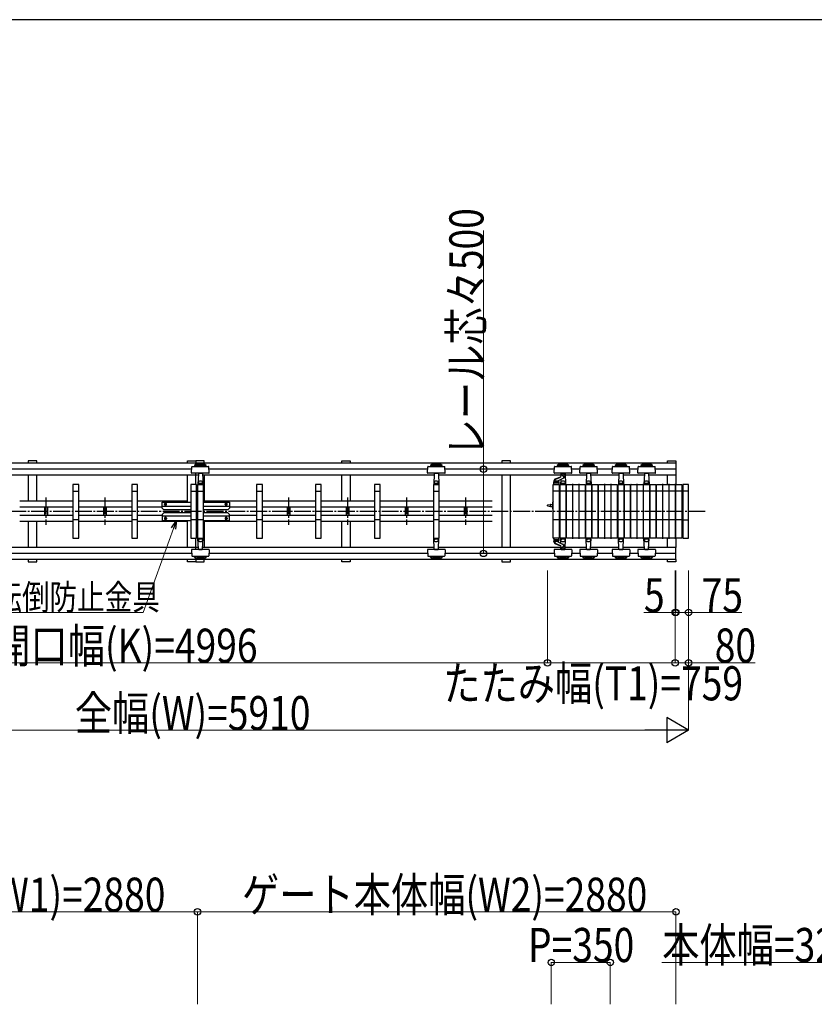
# Model space of a CAD drawing. Units: millimetres. Extents: x 1125 to 37260, y 338 to 26078.
# Drawn here: x 19723 to 24439, y 20006 to 25852 of the extents above; entities that cross this region are included whole.
import ezdxf

# ---------------------------------------------------------------- set-up
doc = ezdxf.new("R2010")
doc.units = ezdxf.units.MM
doc.linetypes.add('YCENTER_1', pattern=[13, 10, -1, 1, -1])
for name, color, linetype, lineweight in [('FRAME', 3, 'Continuous', 30), ('YKK_A1', 4, 'Continuous', 30), ('YKK_D', 6, 'Continuous', 13)]:
    doc.layers.add(name, color=color, linetype=linetype, lineweight=lineweight)
doc.styles.add('text-b', font='extslim2.shx', dxfattribs={"width": 0.8, "bigfont": 'extfont2.shx'})

msp = doc.modelspace()

# ---------------------------------------------------------------- linework, layer by layer
at = {"layer": 'FRAME'}
msp.add_line((36450.1, 25852.5), (1350.1, 25852.5), dxfattribs=at)
at = {"layer": 'YKK_A1'}
for p, q in [((20766.4, 23218.5), (17886.4, 23218.5)), ((19824.4, 23233.2), (19774.4, 23233.2)), ((19774.4, 23233.2), (19774.4, 23218.5)), ((19824.4, 23218.5), (19824.4, 23233.2)), ((20718.4, 23233.2), (20768.4, 23233.2)), ((20718.4, 23218.5), (20718.4, 23233.2)), ((20766.4, 23218.5), (20766.4, 23209.7)), ((23618.4, 23218.5), (20766.4, 23218.5)), ((20818.4, 23233.2), (20768.4, 23233.2)), ((20768.4, 23233.2), (20768.4, 23218.5)), ((20768.4, 23233.2), (20768.4, 23218.5)), ((20818.4, 23218.5), (20818.4, 23233.2)), ((21635.4, 23233.2), (21685.4, 23233.2)), ((21635.4, 23218.5), (21635.4, 23233.2)), ((21685.4, 23233.2), (21685.4, 23218.5)), ((22635.4, 23233.2), (22585.4, 23233.2)), ((22585.4, 23233.2), (22585.4, 23218.5)), ((22635.4, 23218.5), (22635.4, 23233.2)), ((23568.4, 23218.5), (23568.4, 23233.2)), ((23568.4, 23233.2), (23618.4, 23233.2)), ((23618.4, 23233.2), (23618.4, 23218.5)), ((23618.4, 23218.5), (23618.4, 23147.8)), ((20745, 23183.2), (19406.9, 23183.2)), ((20743.8, 23161.3), (20745.7, 23197.3)), ((20814.4, 23159.2), (20745.8, 23159.2)), ((20747.7, 23199.2), (20844.1, 23199.2)), ((20760.9, 23206.3), (20760.9, 23201.3)), ((20830.9, 23206.3), (20760.9, 23206.3)), ((20830.9, 23201.3), (20760.9, 23201.3)), ((20766.4, 23159.2), (20766.4, 23093.2)), ((20783.8, 23157.3), (20780.4, 23093.2)), ((20783.9, 23159.2), (20783.8, 23157.3)), ((20785.8, 23159.2), (20806, 23159.2)), ((20807.9, 23159.2), (20808, 23157.3)), ((20808, 23157.3), (20811.4, 23093.2)), ((20846, 23159.2), (20814.4, 23159.2)), ((20830.9, 23201.3), (20830.9, 23206.3)), ((20848, 23161.3), (20846.1, 23197.3)), ((22145, 23183.2), (20846.9, 23183.2)), ((22143.8, 23161.3), (22145.7, 23197.3)), ((22214.4, 23159.2), (22145.8, 23159.2)), ((22147.7, 23199.2), (22244.1, 23199.2)), ((22160.9, 23206.3), (22160.9, 23201.3)), ((22230.9, 23206.3), (22160.9, 23206.3)), ((22230.9, 23201.3), (22160.9, 23201.3)), ((22183.8, 23157.3), (22180.4, 23093.2)), ((22183.9, 23159.2), (22183.8, 23157.3)), ((22185.8, 23159.2), (22206, 23159.2)), ((22207.9, 23159.2), (22208, 23157.3)), ((22208, 23157.3), (22211.4, 23093.2)), ((22246, 23159.2), (22214.4, 23159.2)), ((22230.9, 23201.3), (22230.9, 23206.3)), ((22248, 23161.3), (22246.1, 23197.3)), ((22897, 23183.2), (22246.9, 23183.2)), ((22895.8, 23161.3), (22897.7, 23197.3)), ((22966.4, 23159.2), (22897.8, 23159.2)), ((22899.7, 23199.2), (22996.1, 23199.2)), ((22912.9, 23206.3), (22912.9, 23201.3)), ((22982.9, 23206.3), (22912.9, 23206.3)), ((22982.9, 23201.3), (22912.9, 23201.3)), ((22935.8, 23157.3), (22935.1, 23143.4)), ((22935.9, 23159.2), (22935.8, 23157.3)), ((22937.8, 23159.2), (22958, 23159.2)), ((22959.9, 23159.2), (22960, 23157.3)), ((22960, 23157.3), (22963.4, 23093.2)), ((22998, 23159.2), (22966.4, 23159.2)), ((22982.9, 23201.3), (22982.9, 23206.3)), ((23000, 23161.3), (22998.1, 23197.3)), ((23049, 23183.2), (22998.9, 23183.2)), ((23047.8, 23161.3), (23049.7, 23197.3)), ((23118.4, 23159.2), (23049.8, 23159.2)), ((23051.7, 23199.2), (23148.1, 23199.2)), ((23064.9, 23206.3), (23064.9, 23201.3)), ((23134.9, 23206.3), (23064.9, 23206.3)), ((23134.9, 23201.3), (23064.9, 23201.3)), ((23087.8, 23157.3), (23084.4, 23093.2)), ((23087.9, 23159.2), (23087.8, 23157.3)), ((23089.8, 23159.2), (23110, 23159.2)), ((23111.9, 23159.2), (23112, 23157.3)), ((23112, 23157.3), (23115.4, 23093.2)), ((23150, 23159.2), (23118.4, 23159.2)), ((23134.9, 23201.3), (23134.9, 23206.3)), ((23152, 23161.3), (23150.1, 23197.3)), ((23241, 23183.2), (23150.9, 23183.2)), ((23239.8, 23161.3), (23241.7, 23197.3)), ((23310.4, 23159.2), (23241.8, 23159.2)), ((23243.7, 23199.2), (23340.1, 23199.2)), ((23256.9, 23206.3), (23256.9, 23201.3)), ((23326.9, 23206.3), (23256.9, 23206.3)), ((23326.9, 23201.3), (23256.9, 23201.3)), ((23279.8, 23157.3), (23276.4, 23093.2)), ((23279.9, 23159.2), (23279.8, 23157.3)), ((23281.8, 23159.2), (23302, 23159.2)), ((23303.9, 23159.2), (23304, 23157.3)), ((23304, 23157.3), (23307.4, 23093.2)), ((23342, 23159.2), (23310.4, 23159.2)), ((23326.9, 23201.3), (23326.9, 23206.3)), ((23344, 23161.3), (23342.1, 23197.3)), ((23393, 23183.2), (23342.9, 23183.2)), ((23391.8, 23161.3), (23393.7, 23197.3)), ((23462.4, 23159.2), (23393.8, 23159.2)), ((23395.7, 23199.2), (23492.1, 23199.2)), ((23408.9, 23206.3), (23408.9, 23201.3)), ((23478.9, 23206.3), (23408.9, 23206.3)), ((23478.9, 23201.3), (23408.9, 23201.3)), ((23431.8, 23157.3), (23428.4, 23093.2)), ((23431.9, 23159.2), (23431.8, 23157.3)), ((23433.8, 23159.2), (23454, 23159.2)), ((23455.9, 23159.2), (23456, 23157.3)), ((23456, 23157.3), (23459.4, 23093.2)), ((23494, 23159.2), (23462.4, 23159.2)), ((23478.9, 23201.3), (23478.9, 23206.3)), ((23496, 23161.3), (23494.1, 23197.3)), ((23618.4, 23183.2), (23494.9, 23183.2)), ((20782.2, 23147.8), (19368.5, 23147.8)), ((19774.4, 23147.8), (19774.4, 22994.2)), ((19824.4, 22994.2), (19824.4, 23147.8)), ((20718.4, 22988.2), (20718.4, 23147.8)), ((20783.7, 23099.2), (20781.2, 23099.2)), ((20784.3, 23099.7), (20783.9, 23106.1)), ((20807, 23099.2), (20784.8, 23099.2)), ((20807.5, 23099.7), (20807.9, 23106.1)), ((20808.1, 23099.2), (20810.6, 23099.2)), ((22183.3, 23147.8), (20809.6, 23147.8)), ((20818.4, 23147.8), (20818.4, 22988.2)), ((21635.4, 22994.2), (21635.4, 23147.8)), ((21685.4, 23147.8), (21685.4, 22994.2)), ((22183.7, 23099.2), (22181.2, 23099.2)), ((22184.3, 23099.7), (22183.9, 23106.1)), ((22207, 23099.2), (22184.8, 23099.2)), ((22207.5, 23099.7), (22207.9, 23106.1)), ((22208.1, 23099.2), (22210.6, 23099.2)), ((22935.3, 23147.8), (22208.5, 23147.8)), ((22585.4, 23147.8), (22585.4, 22718.5)), ((22635.4, 22718.5), (22635.4, 23147.8)), ((22892.9, 23093.2), (22892.9, 23109.2)), ((22922.9, 23102.2), (22892.9, 23102.2)), ((22894.4, 23113), (22894.4, 23111.2)), ((22921.4, 23111.2), (22894.4, 23111.2)), ((22894.9, 23111.2), (22920.9, 23111.2)), ((22899.4, 23116.1), (22899.4, 23111.2)), ((22915.4, 23112.2), (22900.4, 23112.2)), ((22903.9, 23126.9), (22933, 23138.4)), ((22905.1, 23124.4), (22932.3, 23135.2)), ((22916.4, 23112.6), (22916.4, 23111.2)), ((22916.9, 23113.5), (22944, 23127.2)), ((22921.4, 23115.7), (22921.4, 23111.2)), ((22922.9, 23109.2), (22922.9, 23093.2)), ((22934, 23122.1), (22932.4, 23093.2)), ((22935.7, 23099.2), (22933.2, 23099.2)), ((22936.3, 23099.7), (22935.9, 23106.1)), ((22959, 23099.2), (22936.8, 23099.2)), ((22938.9, 23147.6), (22938.9, 23146.4)), ((22959.5, 23099.7), (22959.9, 23106.1)), ((22960.1, 23099.2), (22962.6, 23099.2)), ((23087.3, 23147.8), (22960.5, 23147.8)), ((23087.7, 23099.2), (23085.2, 23099.2)), ((23088.3, 23099.7), (23087.9, 23106.1)), ((23111, 23099.2), (23088.8, 23099.2)), ((23111.5, 23099.7), (23111.9, 23106.1)), ((23112.1, 23099.2), (23114.6, 23099.2)), ((23279.3, 23147.8), (23112.5, 23147.8)), ((23279.7, 23099.2), (23277.2, 23099.2)), ((23280.3, 23099.7), (23279.9, 23106.1)), ((23303, 23099.2), (23280.8, 23099.2)), ((23303.5, 23099.7), (23303.9, 23106.1)), ((23304.1, 23099.2), (23306.6, 23099.2)), ((23431.3, 23147.8), (23304.5, 23147.8)), ((23431.7, 23099.2), (23429.2, 23099.2)), ((23432.3, 23099.7), (23431.9, 23106.1)), ((23455, 23099.2), (23432.8, 23099.2)), ((23455.5, 23099.7), (23455.9, 23106.1)), ((23456.1, 23099.2), (23458.6, 23099.2)), ((23618.4, 23147.8), (23456.5, 23147.8)), ((23568.4, 23093.2), (23568.4, 23147.8)), ((23618.4, 23147.8), (23618.4, 23093.2)), ((20038.4, 23092.2), (20038.4, 22774.2)), ((20038.4, 23053.2), (20073.4, 23053.2)), ((20072.4, 23093.2), (20039.4, 23093.2)), ((20073.4, 22774.2), (20073.4, 23092.2)), ((20388.4, 23092.2), (20388.4, 22774.2)), ((20388.4, 23053.2), (20423.4, 23053.2)), ((20422.4, 23093.2), (20389.4, 23093.2)), ((20423.4, 22774.2), (20423.4, 23092.2)), ((20738.4, 23092.2), (20738.4, 22774.2)), ((20738.4, 23053.2), (20773.4, 23053.2)), ((20772.4, 23093.2), (20739.4, 23093.2)), ((20773.4, 22774.2), (20773.4, 23092.2)), ((20778.4, 23092.2), (20778.4, 22774.2)), ((20778.4, 23053.2), (20813.4, 23053.2)), ((20812.4, 23093.2), (20779.4, 23093.2)), ((20780.4, 23093.2), (20811.4, 23093.2)), ((20813.4, 22774.2), (20813.4, 23092.2)), ((21128.4, 23092.2), (21128.4, 22774.2)), ((21128.4, 23053.2), (21163.4, 23053.2)), ((21162.4, 23093.2), (21129.4, 23093.2)), ((21163.4, 22774.2), (21163.4, 23092.2)), ((21478.4, 23092.2), (21478.4, 22774.2)), ((21478.4, 23053.2), (21513.4, 23053.2)), ((21512.4, 23093.2), (21479.4, 23093.2)), ((21513.4, 22774.2), (21513.4, 23092.2)), ((21828.4, 23092.2), (21828.4, 22774.2)), ((21828.4, 23053.2), (21863.4, 23053.2)), ((21862.4, 23093.2), (21829.4, 23093.2)), ((21863.4, 22774.2), (21863.4, 23092.2)), ((22178.4, 23092.2), (22178.4, 22774.2)), ((22178.4, 23053.2), (22213.4, 23053.2)), ((22212.4, 23093.2), (22179.4, 23093.2)), ((22180.4, 23093.2), (22211.4, 23093.2)), ((22213.4, 22774.2), (22213.4, 23092.2)), ((22890.4, 22774.2), (22890.4, 23092.2)), ((22925.4, 23053.2), (22890.4, 23053.2)), ((22891.4, 23093.2), (22924.4, 23093.2)), ((22922.9, 23093.2), (22892.9, 23093.2)), ((22925.4, 23092.2), (22925.4, 22774.2)), ((22930.4, 22774.2), (22930.4, 23092.2)), ((22965.4, 23053.2), (22930.4, 23053.2)), ((22931.4, 23093.2), (22964.4, 23093.2)), ((22932.4, 23093.2), (22963.4, 23093.2)), ((22965.4, 23092.2), (22965.4, 22774.2)), ((22968.4, 22774.2), (22968.4, 23092.2)), ((23003.4, 23053.2), (22968.4, 23053.2)), ((22969.4, 23093.2), (23002.4, 23093.2)), ((23003.4, 23092.2), (23003.4, 22774.2)), ((23006.4, 22774.2), (23006.4, 23092.2)), ((23041.4, 23053.2), (23006.4, 23053.2)), ((23007.4, 23093.2), (23040.4, 23093.2)), ((23041.4, 23092.2), (23041.4, 22774.2)), ((23044.4, 22774.2), (23044.4, 23092.2)), ((23079.4, 23053.2), (23044.4, 23053.2)), ((23045.4, 23093.2), (23078.4, 23093.2)), ((23079.4, 23092.2), (23079.4, 22774.2)), ((23082.4, 22774.2), (23082.4, 23092.2)), ((23117.4, 23053.2), (23082.4, 23053.2)), ((23083.4, 23093.2), (23116.4, 23093.2)), ((23084.4, 23093.2), (23115.4, 23093.2)), ((23117.4, 23092.2), (23117.4, 22774.2)), ((23120.4, 22774.2), (23120.4, 23092.2)), ((23155.4, 23053.2), (23120.4, 23053.2)), ((23121.4, 23093.2), (23154.4, 23093.2)), ((23155.4, 23092.2), (23155.4, 22774.2)), ((23158.4, 22774.2), (23158.4, 23092.2)), ((23193.4, 23053.2), (23158.4, 23053.2)), ((23159.4, 23093.2), (23192.4, 23093.2)), ((23193.4, 23092.2), (23193.4, 22774.2)), ((23196.4, 22774.2), (23196.4, 23092.2)), ((23231.4, 23053.2), (23196.4, 23053.2)), ((23197.4, 23093.2), (23230.4, 23093.2)), ((23231.4, 23092.2), (23231.4, 22774.2)), ((23234.4, 22774.2), (23234.4, 23092.2)), ((23269.4, 23053.2), (23234.4, 23053.2)), ((23235.4, 23093.2), (23268.4, 23093.2)), ((23269.4, 23092.2), (23269.4, 22774.2)), ((23274.4, 22774.2), (23274.4, 23092.2)), ((23309.4, 23053.2), (23274.4, 23053.2)), ((23275.4, 23093.2), (23308.4, 23093.2)), ((23276.4, 23093.2), (23307.4, 23093.2)), ((23309.4, 23092.2), (23309.4, 22774.2)), ((23312.4, 22774.2), (23312.4, 23092.2)), ((23347.4, 23053.2), (23312.4, 23053.2)), ((23313.4, 23093.2), (23346.4, 23093.2)), ((23347.4, 23092.2), (23347.4, 22774.2)), ((23350.4, 22774.2), (23350.4, 23092.2)), ((23385.4, 23053.2), (23350.4, 23053.2)), ((23351.4, 23093.2), (23384.4, 23093.2)), ((23385.4, 23092.2), (23385.4, 22774.2)), ((23388.4, 22774.2), (23388.4, 23092.2)), ((23423.4, 23053.2), (23388.4, 23053.2)), ((23389.4, 23093.2), (23422.4, 23093.2)), ((23423.4, 23092.2), (23423.4, 22774.2)), ((23426.4, 22774.2), (23426.4, 23092.2)), ((23461.4, 23053.2), (23426.4, 23053.2)), ((23427.4, 23093.2), (23460.4, 23093.2)), ((23428.4, 23093.2), (23459.4, 23093.2)), ((23461.4, 23092.2), (23461.4, 22774.2)), ((23464.4, 22774.2), (23464.4, 23092.2)), ((23499.4, 23053.2), (23464.4, 23053.2)), ((23465.4, 23093.2), (23498.4, 23093.2)), ((23499.4, 23092.2), (23499.4, 22774.2)), ((23502.4, 22774.2), (23502.4, 23092.2)), ((23537.4, 23053.2), (23502.4, 23053.2)), ((23503.4, 23093.2), (23536.4, 23093.2)), ((23537.4, 23092.2), (23537.4, 22774.2)), ((23540.4, 22774.2), (23540.4, 23092.2)), ((23575.4, 23053.2), (23540.4, 23053.2)), ((23541.4, 23093.2), (23574.4, 23093.2)), ((23575.4, 23092.2), (23575.4, 22774.2)), ((23578.4, 22774.2), (23578.4, 23092.2)), ((23613.4, 23053.2), (23578.4, 23053.2)), ((23579.4, 23093.2), (23612.4, 23093.2)), ((23613.4, 23092.2), (23613.4, 22774.2)), ((23618.4, 22774.2), (23618.4, 23092.2)), ((23653.4, 23053.2), (23618.4, 23053.2)), ((23619.4, 23093.2), (23652.4, 23093.2)), ((23653.4, 23092.2), (23653.4, 22774.2)), ((23658.4, 23092.2), (23658.4, 22774.2)), ((23693.4, 23053.2), (23658.4, 23053.2)), ((23692.4, 23093.2), (23659.4, 23093.2)), ((23693.4, 22774.2), (23693.4, 23092.2)), ((20038.4, 22994.2), (19723.4, 22994.2)), ((20388.4, 22994.2), (20073.4, 22994.2)), ((20718.4, 22994.2), (20423.4, 22994.2)), ((20568.4, 22988.2), (20738.4, 22988.2)), ((20568.4, 22952.2), (20568.4, 22988.2)), ((20582.9, 22974.2), (20582.9, 22978.2)), ((20593.9, 22974.2), (20593.9, 22978.2)), ((20813.4, 22988.2), (20968.4, 22988.2)), ((21128.4, 22994.2), (20818.4, 22994.2)), ((20942.9, 22974.2), (20942.9, 22978.2)), ((20953.9, 22974.2), (20953.9, 22978.2)), ((20968.4, 22988.2), (20968.4, 22952.2)), ((21478.4, 22994.2), (21163.4, 22994.2)), ((21828.4, 22994.2), (21513.4, 22994.2)), ((22178.4, 22994.2), (21863.4, 22994.2)), ((22528.4, 22994.2), (22213.4, 22994.2)), ((22887.9, 22983.2), (22885.9, 22983.2)), ((22885.9, 22983.2), (22885.9, 22953.2)), ((22890.4, 22990.7), (22887.9, 22988.2)), ((22887.9, 22948.2), (22887.9, 22988.2)), ((22887.9, 22953.2), (22887.9, 22983.2)), ((20038.4, 22958.2), (19723.4, 22958.2)), ((19871.4, 22958.2), (19871.4, 22908.2)), ((19887.4, 22958.2), (19887.4, 22908.2)), ((20388.4, 22958.2), (20073.4, 22958.2)), ((20221.4, 22958.2), (20221.4, 22908.2)), ((20237.4, 22958.2), (20237.4, 22908.2)), ((20568.4, 22958.2), (20423.4, 22958.2)), ((20738.4, 22962.2), (20568.4, 22962.2)), ((20568.4, 22952.2), (20578.4, 22942.2)), ((20568.4, 22914.2), (20578.4, 22924.2)), ((20738.4, 22942.2), (20578.4, 22942.2)), ((20738.4, 22924.2), (20578.4, 22924.2)), ((20968.4, 22962.2), (20813.4, 22962.2)), ((20958.4, 22942.2), (20813.4, 22942.2)), ((20958.4, 22924.2), (20813.4, 22924.2)), ((20968.4, 22952.2), (20958.4, 22942.2)), ((20968.4, 22914.2), (20958.4, 22924.2)), ((21128.4, 22958.2), (20968.4, 22958.2)), ((21478.4, 22958.2), (21163.4, 22958.2)), ((21311.4, 22958.2), (21311.4, 22908.2)), ((21327.4, 22958.2), (21327.4, 22908.2)), ((21828.4, 22958.2), (21513.4, 22958.2)), ((21661.4, 22958.2), (21661.4, 22908.2)), ((21677.4, 22958.2), (21677.4, 22908.2)), ((22178.4, 22958.2), (21863.4, 22958.2)), ((22011.4, 22958.2), (22011.4, 22908.2)), ((22027.4, 22958.2), (22027.4, 22908.2)), ((22528.4, 22958.2), (22213.4, 22958.2)), ((22361.4, 22958.2), (22361.4, 22908.2)), ((22377.4, 22958.2), (22377.4, 22908.2)), ((22855.9, 22966), (22855.9, 22970.3)), ((22856.8, 22971.3), (22872.9, 22973.8)), ((22856.8, 22965.1), (22872.9, 22962.6)), ((22872.9, 22973.8), (22885.9, 22973.8)), ((22872.9, 22963.8), (22872.9, 22972.6)), ((22872.9, 22962.6), (22885.9, 22962.6)), ((22885.9, 22953.2), (22887.9, 22953.2)), ((22890.4, 22945.7), (22887.9, 22948.2)), ((20038.4, 22908.2), (19723.4, 22908.2)), ((20038.4, 22872.2), (19723.4, 22872.2)), ((19774.4, 22872.2), (19774.4, 22718.5)), ((19824.4, 22718.5), (19824.4, 22872.2)), ((20073.4, 22883.2), (20038.4, 22883.2)), ((20388.4, 22908.2), (20073.4, 22908.2)), ((20388.4, 22872.2), (20073.4, 22872.2)), ((20423.4, 22883.2), (20388.4, 22883.2)), ((20568.4, 22908.2), (20423.4, 22908.2)), ((20718.4, 22872.2), (20423.4, 22872.2)), ((20568.4, 22914.2), (20568.4, 22878.2)), ((20738.4, 22904.2), (20568.4, 22904.2)), ((20568.4, 22878.2), (20738.4, 22878.2)), ((20582.9, 22892.2), (20582.9, 22888.2)), ((20593.9, 22892.2), (20593.9, 22888.2)), ((20718.4, 22718.5), (20718.4, 22878.2)), ((20773.4, 22883.2), (20738.4, 22883.2)), ((20813.4, 22883.2), (20778.4, 22883.2)), ((20968.4, 22904.2), (20813.4, 22904.2)), ((20813.4, 22878.2), (20968.4, 22878.2)), ((20818.4, 22878.2), (20818.4, 22718.5)), ((21128.4, 22872.2), (20818.4, 22872.2)), ((20942.9, 22892.2), (20942.9, 22888.2)), ((20953.9, 22892.2), (20953.9, 22888.2)), ((20968.4, 22878.2), (20968.4, 22914.2)), ((21128.4, 22908.2), (20968.4, 22908.2)), ((21163.4, 22883.2), (21128.4, 22883.2)), ((21478.4, 22908.2), (21163.4, 22908.2)), ((21478.4, 22872.2), (21163.4, 22872.2)), ((21513.4, 22883.2), (21478.4, 22883.2)), ((21828.4, 22908.2), (21513.4, 22908.2)), ((21828.4, 22872.2), (21513.4, 22872.2)), ((21635.4, 22718.5), (21635.4, 22872.2)), ((21685.4, 22872.2), (21685.4, 22718.5)), ((21863.4, 22883.2), (21828.4, 22883.2)), ((22178.4, 22908.2), (21863.4, 22908.2)), ((22178.4, 22872.2), (21863.4, 22872.2)), ((22213.4, 22883.2), (22178.4, 22883.2)), ((22528.4, 22908.2), (22213.4, 22908.2)), ((22528.4, 22872.2), (22213.4, 22872.2)), ((22925.4, 22883.2), (22890.4, 22883.2)), ((22965.4, 22883.2), (22930.4, 22883.2)), ((23003.4, 22883.2), (22968.4, 22883.2)), ((23041.4, 22883.2), (23006.4, 22883.2)), ((23079.4, 22883.2), (23044.4, 22883.2)), ((23117.4, 22883.2), (23082.4, 22883.2)), ((23155.4, 22883.2), (23120.4, 22883.2)), ((23193.4, 22883.2), (23158.4, 22883.2)), ((23231.4, 22883.2), (23196.4, 22883.2)), ((23269.4, 22883.2), (23234.4, 22883.2)), ((23309.4, 22883.2), (23274.4, 22883.2)), ((23347.4, 22883.2), (23312.4, 22883.2)), ((23385.4, 22883.2), (23350.4, 22883.2)), ((23423.4, 22883.2), (23388.4, 22883.2)), ((23461.4, 22883.2), (23426.4, 22883.2)), ((23499.4, 22883.2), (23464.4, 22883.2)), ((23537.4, 22883.2), (23502.4, 22883.2)), ((23575.4, 22883.2), (23540.4, 22883.2)), ((23613.4, 22883.2), (23578.4, 22883.2)), ((23653.4, 22883.2), (23618.4, 22883.2)), ((23658.4, 22883.2), (23693.4, 22883.2)), ((20039.4, 22773.2), (20072.4, 22773.2)), ((20389.4, 22773.2), (20422.4, 22773.2)), ((20739.4, 22773.2), (20772.4, 22773.2)), ((20766.4, 22773.2), (20766.4, 22707.2)), ((20779.4, 22773.2), (20812.4, 22773.2)), ((20780.4, 22773.2), (20811.4, 22773.2)), ((20783.8, 22709.1), (20780.4, 22773.2)), ((20783.7, 22767.2), (20781.2, 22767.2)), ((20784.3, 22766.7), (20783.9, 22760.3)), ((20807, 22767.2), (20784.8, 22767.2)), ((20807.5, 22766.7), (20807.9, 22760.3)), ((20808, 22709.1), (20811.4, 22773.2)), ((20808.1, 22767.2), (20810.6, 22767.2)), ((21129.4, 22773.2), (21162.4, 22773.2)), ((21479.4, 22773.2), (21512.4, 22773.2)), ((21829.4, 22773.2), (21862.4, 22773.2)), ((22179.4, 22773.2), (22212.4, 22773.2)), ((22180.4, 22773.2), (22211.4, 22773.2)), ((22183.8, 22709.1), (22180.4, 22773.2)), ((22183.7, 22767.2), (22181.2, 22767.2)), ((22184.3, 22766.7), (22183.9, 22760.3)), ((22207, 22767.2), (22184.8, 22767.2)), ((22207.5, 22766.7), (22207.9, 22760.3)), ((22208, 22709.1), (22211.4, 22773.2)), ((22208.1, 22767.2), (22210.6, 22767.2)), ((22924.4, 22773.2), (22891.4, 22773.2)), ((22892.9, 22773.2), (22892.9, 22757.2)), ((22922.9, 22773.2), (22892.9, 22773.2)), ((22922.9, 22764.2), (22892.9, 22764.2)), ((22894.4, 22753.4), (22894.4, 22755.2)), ((22921.4, 22755.2), (22894.4, 22755.2)), ((22894.9, 22755.2), (22920.9, 22755.2)), ((22899.4, 22750.3), (22899.4, 22755.2)), ((22915.4, 22754.2), (22900.4, 22754.2)), ((22916.4, 22753.8), (22916.4, 22755.2)), ((22916.9, 22752.9), (22944, 22739.1)), ((22921.4, 22750.6), (22921.4, 22755.2)), ((22922.9, 22757.2), (22922.9, 22773.2)), ((22964.4, 22773.2), (22931.4, 22773.2)), ((22932.4, 22773.2), (22963.4, 22773.2)), ((22934, 22744.2), (22932.4, 22773.2)), ((22935.7, 22767.2), (22933.2, 22767.2)), ((22936.3, 22766.7), (22935.9, 22760.3)), ((22959, 22767.2), (22936.8, 22767.2)), ((22959.5, 22766.7), (22959.9, 22760.3)), ((22960, 22709.1), (22963.4, 22773.2)), ((22960.1, 22767.2), (22962.6, 22767.2)), ((23002.4, 22773.2), (22969.4, 22773.2)), ((23040.4, 22773.2), (23007.4, 22773.2)), ((23078.4, 22773.2), (23045.4, 22773.2)), ((23116.4, 22773.2), (23083.4, 22773.2)), ((23084.4, 22773.2), (23115.4, 22773.2)), ((23087.8, 22709.1), (23084.4, 22773.2)), ((23087.7, 22767.2), (23085.2, 22767.2)), ((23088.3, 22766.7), (23087.9, 22760.3)), ((23111, 22767.2), (23088.8, 22767.2)), ((23111.5, 22766.7), (23111.9, 22760.3)), ((23112, 22709.1), (23115.4, 22773.2)), ((23112.1, 22767.2), (23114.6, 22767.2)), ((23154.4, 22773.2), (23121.4, 22773.2)), ((23192.4, 22773.2), (23159.4, 22773.2)), ((23230.4, 22773.2), (23197.4, 22773.2)), ((23268.4, 22773.2), (23235.4, 22773.2)), ((23308.4, 22773.2), (23275.4, 22773.2)), ((23276.4, 22773.2), (23307.4, 22773.2)), ((23279.8, 22709.1), (23276.4, 22773.2)), ((23279.7, 22767.2), (23277.2, 22767.2)), ((23280.3, 22766.7), (23279.9, 22760.3)), ((23303, 22767.2), (23280.8, 22767.2)), ((23303.5, 22766.7), (23303.9, 22760.3)), ((23304, 22709.1), (23307.4, 22773.2)), ((23304.1, 22767.2), (23306.6, 22767.2)), ((23346.4, 22773.2), (23313.4, 22773.2)), ((23384.4, 22773.2), (23351.4, 22773.2)), ((23422.4, 22773.2), (23389.4, 22773.2)), ((23460.4, 22773.2), (23427.4, 22773.2)), ((23428.4, 22773.2), (23459.4, 22773.2)), ((23431.8, 22709.1), (23428.4, 22773.2)), ((23431.7, 22767.2), (23429.2, 22767.2)), ((23432.3, 22766.7), (23431.9, 22760.3)), ((23455, 22767.2), (23432.8, 22767.2)), ((23455.5, 22766.7), (23455.9, 22760.3)), ((23456, 22709.1), (23459.4, 22773.2)), ((23456.1, 22767.2), (23458.6, 22767.2)), ((23498.4, 22773.2), (23465.4, 22773.2)), ((23536.4, 22773.2), (23503.4, 22773.2)), ((23574.4, 22773.2), (23541.4, 22773.2)), ((23568.4, 22718.5), (23568.4, 22773.2)), ((23612.4, 22773.2), (23579.4, 22773.2)), ((23618.4, 22773.2), (23618.4, 22718.5)), ((23652.4, 22773.2), (23619.4, 22773.2)), ((23659.4, 22773.2), (23692.4, 22773.2)), ((20783.3, 22718.5), (19368.5, 22718.5)), ((20743.8, 22705.1), (20745.7, 22669.1)), ((20814.4, 22707.2), (20745.8, 22707.2)), ((20783.9, 22707.2), (20783.8, 22709.1)), ((20785.8, 22707.2), (20806, 22707.2)), ((20807.9, 22707.2), (20808, 22709.1)), ((22183.3, 22718.5), (20808.5, 22718.5)), ((20846, 22707.2), (20814.4, 22707.2)), ((20848, 22705.1), (20846.1, 22669.1)), ((22143.8, 22705.1), (22145.7, 22669.1)), ((22214.4, 22707.2), (22145.8, 22707.2)), ((22183.9, 22707.2), (22183.8, 22709.1)), ((22185.8, 22707.2), (22206, 22707.2)), ((22207.9, 22707.2), (22208, 22709.1)), ((22935.3, 22718.5), (22208.5, 22718.5)), ((22246, 22707.2), (22214.4, 22707.2)), ((22248, 22705.1), (22246.1, 22669.1)), ((22895.8, 22705.1), (22897.7, 22669.1)), ((22966.4, 22707.2), (22897.8, 22707.2)), ((22903.9, 22739.4), (22933, 22728)), ((22905.1, 22741.9), (22932.3, 22731.2)), ((22935.8, 22709.1), (22935.1, 22723)), ((22935.9, 22707.2), (22935.8, 22709.1)), ((22937.8, 22707.2), (22958, 22707.2)), ((22938.9, 22718.8), (22938.9, 22720)), ((22959.9, 22707.2), (22960, 22709.1)), ((23087.3, 22718.5), (22960.5, 22718.5)), ((22998, 22707.2), (22966.4, 22707.2)), ((23000, 22705.1), (22998.1, 22669.1)), ((23047.8, 22705.1), (23049.7, 22669.1)), ((23118.4, 22707.2), (23049.8, 22707.2)), ((23087.9, 22707.2), (23087.8, 22709.1)), ((23089.8, 22707.2), (23110, 22707.2)), ((23111.9, 22707.2), (23112, 22709.1)), ((23279.3, 22718.5), (23112.5, 22718.5)), ((23150, 22707.2), (23118.4, 22707.2)), ((23152, 22705.1), (23150.1, 22669.1)), ((23239.8, 22705.1), (23241.7, 22669.1)), ((23310.4, 22707.2), (23241.8, 22707.2)), ((23279.9, 22707.2), (23279.8, 22709.1)), ((23281.8, 22707.2), (23302, 22707.2)), ((23303.9, 22707.2), (23304, 22709.1)), ((23431.3, 22718.5), (23304.5, 22718.5)), ((23342, 22707.2), (23310.4, 22707.2)), ((23344, 22705.1), (23342.1, 22669.1)), ((23391.8, 22705.1), (23393.7, 22669.1)), ((23462.4, 22707.2), (23393.8, 22707.2)), ((23431.9, 22707.2), (23431.8, 22709.1)), ((23433.8, 22707.2), (23454, 22707.2)), ((23455.9, 22707.2), (23456, 22709.1)), ((23618.4, 22718.5), (23456.5, 22718.5)), ((23494, 22707.2), (23462.4, 22707.2)), ((23496, 22705.1), (23494.1, 22669.1)), ((23618.4, 22647.8), (23618.4, 22718.5)), ((20766.4, 22647.8), (17886.4, 22647.8)), ((20745, 22683.2), (19406.9, 22683.2)), ((19774.4, 22647.8), (19774.4, 22633.2)), ((19774.4, 22633.2), (19824.4, 22633.2)), ((19824.4, 22633.2), (19824.4, 22647.8)), ((20718.4, 22633.2), (20718.4, 22647.8)), ((20768.4, 22633.2), (20718.4, 22633.2)), ((20747.7, 22667.2), (20844.1, 22667.2)), ((20760.9, 22660.1), (20760.9, 22665.1)), ((20830.9, 22665.1), (20760.9, 22665.1)), ((20830.9, 22660.1), (20760.9, 22660.1)), ((20766.4, 22656.7), (20766.4, 22647.8)), ((23618.4, 22647.8), (20766.4, 22647.8)), ((20768.4, 22647.8), (20768.4, 22633.2)), ((20768.4, 22647.8), (20768.4, 22633.2)), ((20768.4, 22633.2), (20818.4, 22633.2)), ((20818.4, 22633.2), (20818.4, 22647.8)), ((20830.9, 22665.1), (20830.9, 22660.1)), ((22145, 22683.2), (20846.9, 22683.2)), ((21635.4, 22633.2), (21635.4, 22647.8)), ((21685.4, 22633.2), (21635.4, 22633.2)), ((21685.4, 22647.8), (21685.4, 22633.2)), ((22147.7, 22667.2), (22244.1, 22667.2)), ((22160.9, 22660.1), (22160.9, 22665.1)), ((22230.9, 22665.1), (22160.9, 22665.1)), ((22230.9, 22660.1), (22160.9, 22660.1)), ((22230.9, 22665.1), (22230.9, 22660.1)), ((22897, 22683.2), (22246.9, 22683.2)), ((22585.4, 22647.8), (22585.4, 22633.2)), ((22585.4, 22633.2), (22635.4, 22633.2)), ((22635.4, 22633.2), (22635.4, 22647.8)), ((22899.7, 22667.2), (22996.1, 22667.2)), ((22912.9, 22660.1), (22912.9, 22665.1)), ((22982.9, 22665.1), (22912.9, 22665.1)), ((22982.9, 22660.1), (22912.9, 22660.1)), ((22982.9, 22665.1), (22982.9, 22660.1)), ((23049, 22683.2), (22998.9, 22683.2)), ((23051.7, 22667.2), (23148.1, 22667.2)), ((23064.9, 22660.1), (23064.9, 22665.1)), ((23134.9, 22665.1), (23064.9, 22665.1)), ((23134.9, 22660.1), (23064.9, 22660.1)), ((23134.9, 22665.1), (23134.9, 22660.1)), ((23241, 22683.2), (23150.9, 22683.2)), ((23243.7, 22667.2), (23340.1, 22667.2)), ((23256.9, 22660.1), (23256.9, 22665.1)), ((23326.9, 22665.1), (23256.9, 22665.1)), ((23326.9, 22660.1), (23256.9, 22660.1)), ((23326.9, 22665.1), (23326.9, 22660.1)), ((23393, 22683.2), (23342.9, 22683.2)), ((23395.7, 22667.2), (23492.1, 22667.2)), ((23408.9, 22660.1), (23408.9, 22665.1)), ((23478.9, 22665.1), (23408.9, 22665.1)), ((23478.9, 22660.1), (23408.9, 22660.1)), ((23478.9, 22665.1), (23478.9, 22660.1)), ((23618.4, 22683.2), (23494.9, 22683.2)), ((23568.4, 22633.2), (23568.4, 22647.8)), ((23618.4, 22633.2), (23568.4, 22633.2)), ((23618.4, 22647.8), (23618.4, 22633.2))]:
    msp.add_line(p, q, dxfattribs=at)
at = {"layer": 'YKK_A1', "linetype": 'YCENTER_1', "ltscale": 10}
for p, q in [((19879.4, 23015.4), (19879.4, 22852.3)), ((20229.4, 23015.4), (20229.4, 22852.3)), ((20588.4, 22967.6), (20588.4, 22984.6)), ((20948.4, 22967.6), (20948.4, 22984.6)), ((21319.4, 23015.4), (21319.4, 22852.3)), ((21669.4, 23015.4), (21669.4, 22852.3)), ((22019.4, 23015.4), (22019.4, 22852.3)), ((22369.4, 23015.4), (22369.4, 22852.3)), ((23792.1, 22933.2), (17746, 22933.2)), ((20581.4, 22976.2), (20595.4, 22976.2)), ((20955.4, 22976.2), (20941.4, 22976.2)), ((20581.4, 22890.2), (20595.4, 22890.2)), ((20588.4, 22898.7), (20588.4, 22881.7)), ((20955.4, 22890.2), (20941.4, 22890.2)), ((20948.4, 22898.7), (20948.4, 22881.7))]:
    msp.add_line(p, q, dxfattribs=at)
at = {"layer": 'YKK_A1'}
for centre, radius, start, end in [((20795.9, 23156.1), 61.2, 55.10562, 124.89438), ((20795.9, 23335.2), 122.9, 260.63174, 279.36826), ((20795.9, 23335.2), 120.9, 262.62463, 277.37537), ((22195.9, 23156.1), 61.2, 55.10562, 124.89438), ((22195.9, 23335.2), 122.9, 260.63174, 279.36826), ((22195.9, 23335.2), 120.9, 262.62463, 277.37537), ((22947.9, 23156.1), 61.2, 55.10562, 124.89438), ((22947.9, 23335.2), 122.9, 260.63174, 279.36826), ((22947.9, 23335.2), 120.9, 262.62463, 277.37537), ((23099.9, 23156.1), 61.2, 55.10562, 124.89438), ((23099.9, 23335.2), 122.9, 260.63174, 279.36826), ((23099.9, 23335.2), 120.9, 262.62463, 277.37537), ((23291.9, 23156.1), 61.2, 55.10562, 124.89438), ((23291.9, 23335.2), 122.9, 260.63174, 279.36826), ((23291.9, 23335.2), 120.9, 262.62463, 277.37537), ((23443.9, 23156.1), 61.2, 55.10562, 124.89438), ((23443.9, 23335.2), 122.9, 260.63174, 279.36826), ((23443.9, 23335.2), 120.9, 262.62463, 277.37537), ((20745.8, 23161.2), 2, 177, 270), ((20747.7, 23197.2), 2, 90, 177), ((20785.8, 23157.2), 2, 90, 177), ((20806, 23157.2), 2, 3, 90), ((20844.1, 23197.2), 2, 3, 90), ((20846, 23161.2), 2, 270, 3), ((22145.8, 23161.2), 2, 177, 270), ((22147.7, 23197.2), 2, 90, 177), ((22185.8, 23157.2), 2, 90, 177), ((22206, 23157.2), 2, 3, 90), ((22244.1, 23197.2), 2, 3, 90), ((22246, 23161.2), 2, 270, 3), ((22897.8, 23161.2), 2, 177, 270), ((22899.7, 23197.2), 2, 90, 177), ((22937.8, 23157.2), 2, 90, 177), ((22958, 23157.2), 2, 3, 90), ((22996.1, 23197.2), 2, 3, 90), ((22998, 23161.2), 2, 270, 3), ((23049.8, 23161.2), 2, 177, 270), ((23051.7, 23197.2), 2, 90, 177), ((23089.8, 23157.2), 2, 90, 177), ((23110, 23157.2), 2, 3, 90), ((23148.1, 23197.2), 2, 3, 90), ((23150, 23161.2), 2, 270, 3), ((23241.8, 23161.2), 2, 177, 270), ((23243.7, 23197.2), 2, 90, 177), ((23281.8, 23157.2), 2, 90, 177), ((23302, 23157.2), 2, 3, 90), ((23340.1, 23197.2), 2, 3, 90), ((23342, 23161.2), 2, 270, 3), ((23393.8, 23161.2), 2, 177, 270), ((23395.7, 23197.2), 2, 90, 177), ((23433.8, 23157.2), 2, 90, 177), ((23454, 23157.2), 2, 3, 90), ((23492.1, 23197.2), 2, 3, 90), ((23494, 23161.2), 2, 270, 3), ((20784.8, 23099.7), 0.5, 183, 270), ((20807, 23099.7), 0.5, 270, 357), ((22184.8, 23099.7), 0.5, 183, 270), ((22207, 23099.7), 0.5, 270, 357), ((22894.9, 23109.2), 2, 90, 180), ((22909.4, 23113), 15, 111.5, 180), ((22908.4, 23116.1), 9, 111.5, 180), ((22900.4, 23111.2), 1, 90, 180), ((22915.4, 23111.2), 1, 0, 90), ((22917.4, 23112.6), 1, 117, 180), ((22920.9, 23109.2), 2, 0, 90), ((22932, 23136.1), 1, 291.5, 5.74624), ((22942.9, 23137.2), 10, 276.28328, 185.74624), ((22936.8, 23099.7), 0.5, 183, 270), ((22941.9, 23147.6), 3, 99.1822, 180), ((22949.4, 23101.2), 50, 93.17846, 99.1822), ((22946.7, 23150.6), 0.5, 38.35621, 93.17846), ((22949.4, 23152.8), 3, 218.35621, 321.64379), ((22941.9, 23147.2), 18, 301.77542, 1.52269), ((22952.1, 23150.6), 0.5, 86.82154, 141.64379), ((22949.4, 23101.2), 50, 80.82434, 86.82154), ((22956.9, 23147.6), 3, 1.52269, 80.82434), ((22959, 23099.7), 0.5, 270, 357), ((23088.8, 23099.7), 0.5, 183, 270), ((23111, 23099.7), 0.5, 270, 357), ((23280.8, 23099.7), 0.5, 183, 270), ((23303, 23099.7), 0.5, 270, 357), ((23432.8, 23099.7), 0.5, 183, 270), ((23455, 23099.7), 0.5, 270, 357), ((20039.4, 23092.2), 1, 90, 180), ((20072.4, 23092.2), 1, 0, 90), ((20389.4, 23092.2), 1, 90, 180), ((20422.4, 23092.2), 1, 0, 90), ((20739.4, 23092.2), 1, 90, 180), ((20772.4, 23092.2), 1, 0, 90), ((20779.4, 23092.2), 1, 90, 180), ((20812.4, 23092.2), 1, 0, 90), ((21129.4, 23092.2), 1, 90, 180), ((21162.4, 23092.2), 1, 0, 90), ((21479.4, 23092.2), 1, 90, 180), ((21512.4, 23092.2), 1, 0, 90), ((21829.4, 23092.2), 1, 90, 180), ((21862.4, 23092.2), 1, 0, 90), ((22179.4, 23092.2), 1, 90, 180), ((22212.4, 23092.2), 1, 0, 90), ((22891.4, 23092.2), 1, 90, 180), ((22924.4, 23092.2), 1, 0, 90), ((22931.4, 23092.2), 1, 90, 180), ((22964.4, 23092.2), 1, 0, 90), ((22969.4, 23092.2), 1, 90, 180), ((23002.4, 23092.2), 1, 0, 90), ((23007.4, 23092.2), 1, 90, 180), ((23040.4, 23092.2), 1, 0, 90), ((23045.4, 23092.2), 1, 90, 180), ((23078.4, 23092.2), 1, 0, 90), ((23083.4, 23092.2), 1, 90, 180), ((23116.4, 23092.2), 1, 0, 90), ((23121.4, 23092.2), 1, 90, 180), ((23154.4, 23092.2), 1, 0, 90), ((23159.4, 23092.2), 1, 90, 180), ((23192.4, 23092.2), 1, 0, 90), ((23197.4, 23092.2), 1, 90, 180), ((23230.4, 23092.2), 1, 0, 90), ((23235.4, 23092.2), 1, 90, 180), ((23268.4, 23092.2), 1, 0, 90), ((23275.4, 23092.2), 1, 90, 180), ((23308.4, 23092.2), 1, 0, 90), ((23313.4, 23092.2), 1, 90, 180), ((23346.4, 23092.2), 1, 0, 90), ((23351.4, 23092.2), 1, 90, 180), ((23384.4, 23092.2), 1, 0, 90), ((23389.4, 23092.2), 1, 90, 180), ((23422.4, 23092.2), 1, 0, 90), ((23427.4, 23092.2), 1, 90, 180), ((23460.4, 23092.2), 1, 0, 90), ((23465.4, 23092.2), 1, 90, 180), ((23498.4, 23092.2), 1, 0, 90), ((23503.4, 23092.2), 1, 90, 180), ((23536.4, 23092.2), 1, 0, 90), ((23541.4, 23092.2), 1, 90, 180), ((23574.4, 23092.2), 1, 0, 90), ((23579.4, 23092.2), 1, 90, 180), ((23612.4, 23092.2), 1, 0, 90), ((23619.4, 23092.2), 1, 90, 180), ((23652.4, 23092.2), 1, 0, 90), ((23659.4, 23092.2), 1, 90, 180), ((23692.4, 23092.2), 1, 0, 90), ((20588.4, 22978.2), 5.5, 0, 180), ((20948.4, 22978.2), 5.5, 0, 180), ((20588.4, 22974.2), 5.5, 180, 0), ((20948.4, 22974.2), 5.5, 180, 0), ((22856.9, 22970.3), 1, 98.6955, 180), ((22856.9, 22966), 1, 180, 261.3045), ((22871.9, 22972.6), 1, 0, 98.6955), ((22871.9, 22963.8), 1, 261.3045, 0), ((20588.4, 22892.2), 5.5, 0, 180), ((20588.4, 22888.2), 5.5, 180, 0), ((20948.4, 22892.2), 5.5, 0, 180), ((20948.4, 22888.2), 5.5, 180, 0), ((20039.4, 22774.2), 1, 180, 270), ((20072.4, 22774.2), 1, 270, 0), ((20389.4, 22774.2), 1, 180, 270), ((20422.4, 22774.2), 1, 270, 0), ((20739.4, 22774.2), 1, 180, 270), ((20772.4, 22774.2), 1, 270, 0), ((20779.4, 22774.2), 1, 180, 270), ((20784.8, 22766.7), 0.5, 90, 177), ((20807, 22766.7), 0.5, 3, 90), ((20812.4, 22774.2), 1, 270, 0), ((21129.4, 22774.2), 1, 180, 270), ((21162.4, 22774.2), 1, 270, 0), ((21479.4, 22774.2), 1, 180, 270), ((21512.4, 22774.2), 1, 270, 0), ((21829.4, 22774.2), 1, 180, 270), ((21862.4, 22774.2), 1, 270, 0), ((22179.4, 22774.2), 1, 180, 270), ((22184.8, 22766.7), 0.5, 90, 177), ((22207, 22766.7), 0.5, 3, 90), ((22212.4, 22774.2), 1, 270, 0), ((22891.4, 22774.2), 1, 180, 270), ((22894.9, 22757.2), 2, 180, 270), ((22909.4, 22753.4), 15, 180, 248.5), ((22900.4, 22755.2), 1, 180, 270), ((22908.4, 22750.3), 9, 180, 248.5), ((22915.4, 22755.2), 1, 270, 0), ((22917.4, 22753.8), 1, 180, 243), ((22920.9, 22757.2), 2, 270, 0), ((22924.4, 22774.2), 1, 270, 0), ((22931.4, 22774.2), 1, 180, 270), ((22936.8, 22766.7), 0.5, 90, 177), ((22959, 22766.7), 0.5, 3, 90), ((22964.4, 22774.2), 1, 270, 0), ((22969.4, 22774.2), 1, 180, 270), ((23002.4, 22774.2), 1, 270, 0), ((23007.4, 22774.2), 1, 180, 270), ((23040.4, 22774.2), 1, 270, 0), ((23045.4, 22774.2), 1, 180, 270), ((23078.4, 22774.2), 1, 270, 0), ((23083.4, 22774.2), 1, 180, 270), ((23088.8, 22766.7), 0.5, 90, 177), ((23111, 22766.7), 0.5, 3, 90), ((23116.4, 22774.2), 1, 270, 0), ((23121.4, 22774.2), 1, 180, 270), ((23154.4, 22774.2), 1, 270, 0), ((23159.4, 22774.2), 1, 180, 270), ((23192.4, 22774.2), 1, 270, 0), ((23197.4, 22774.2), 1, 180, 270), ((23230.4, 22774.2), 1, 270, 0), ((23235.4, 22774.2), 1, 180, 270), ((23268.4, 22774.2), 1, 270, 0), ((23275.4, 22774.2), 1, 180, 270), ((23280.8, 22766.7), 0.5, 90, 177), ((23303, 22766.7), 0.5, 3, 90), ((23308.4, 22774.2), 1, 270, 0), ((23313.4, 22774.2), 1, 180, 270), ((23346.4, 22774.2), 1, 270, 0), ((23351.4, 22774.2), 1, 180, 270), ((23384.4, 22774.2), 1, 270, 0), ((23389.4, 22774.2), 1, 180, 270), ((23422.4, 22774.2), 1, 270, 0), ((23427.4, 22774.2), 1, 180, 270), ((23432.8, 22766.7), 0.5, 90, 177), ((23455, 22766.7), 0.5, 3, 90), ((23460.4, 22774.2), 1, 270, 0), ((23465.4, 22774.2), 1, 180, 270), ((23498.4, 22774.2), 1, 270, 0), ((23503.4, 22774.2), 1, 180, 270), ((23536.4, 22774.2), 1, 270, 0), ((23541.4, 22774.2), 1, 180, 270), ((23574.4, 22774.2), 1, 270, 0), ((23579.4, 22774.2), 1, 180, 270), ((23612.4, 22774.2), 1, 270, 0), ((23619.4, 22774.2), 1, 180, 270), ((23652.4, 22774.2), 1, 270, 0), ((23659.4, 22774.2), 1, 180, 270), ((23692.4, 22774.2), 1, 270, 0), ((20745.8, 22705.2), 2, 90, 183), ((20785.8, 22709.2), 2, 183, 270), ((20806, 22709.2), 2, 270, 357), ((20846, 22705.2), 2, 357, 90), ((22145.8, 22705.2), 2, 90, 183), ((22185.8, 22709.2), 2, 183, 270), ((22206, 22709.2), 2, 270, 357), ((22246, 22705.2), 2, 357, 90), ((22897.8, 22705.2), 2, 90, 183), ((22932, 22730.3), 1, 354.25376, 68.5), ((22942.9, 22729.2), 10, 174.25376, 83.71672), ((22937.8, 22709.2), 2, 183, 270), ((22941.9, 22718.8), 3, 180, 260.8178), ((22949.4, 22765.2), 50, 260.8178, 266.82154), ((22946.7, 22715.8), 0.5, 266.82154, 321.64379), ((22949.4, 22713.6), 3, 38.35621, 141.64379), ((22941.9, 22719.2), 18, 358.47731, 58.22458), ((22952.1, 22715.8), 0.5, 218.35621, 273.17846), ((22949.4, 22765.2), 50, 273.17846, 279.17566), ((22956.9, 22718.8), 3, 279.17566, 358.47731), ((22958, 22709.2), 2, 270, 357), ((22998, 22705.2), 2, 357, 90), ((23049.8, 22705.2), 2, 90, 183), ((23089.8, 22709.2), 2, 183, 270), ((23110, 22709.2), 2, 270, 357), ((23150, 22705.2), 2, 357, 90), ((23241.8, 22705.2), 2, 90, 183), ((23281.8, 22709.2), 2, 183, 270), ((23302, 22709.2), 2, 270, 357), ((23342, 22705.2), 2, 357, 90), ((23393.8, 22705.2), 2, 90, 183), ((23433.8, 22709.2), 2, 183, 270), ((23454, 22709.2), 2, 270, 357), ((23494, 22705.2), 2, 357, 90), ((20747.7, 22669.2), 2, 183, 270), ((20795.9, 22710.3), 61.2, 235.10562, 304.89438), ((20795.9, 22531.2), 122.9, 80.63174, 99.36826), ((20795.9, 22531.2), 120.9, 82.62463, 97.37537), ((20844.1, 22669.2), 2, 270, 357), ((22147.7, 22669.2), 2, 183, 270), ((22195.9, 22710.3), 61.2, 235.10562, 304.89438), ((22195.9, 22531.2), 122.9, 80.63174, 99.36826), ((22195.9, 22531.2), 120.9, 82.62463, 97.37537), ((22244.1, 22669.2), 2, 270, 357), ((22899.7, 22669.2), 2, 183, 270), ((22947.9, 22710.3), 61.2, 235.10562, 304.89438), ((22947.9, 22531.2), 122.9, 80.63174, 99.36826), ((22947.9, 22531.2), 120.9, 82.62463, 97.37537), ((22996.1, 22669.2), 2, 270, 357), ((23051.7, 22669.2), 2, 183, 270), ((23099.9, 22710.3), 61.2, 235.10562, 304.89438), ((23099.9, 22531.2), 122.9, 80.63174, 99.36826), ((23099.9, 22531.2), 120.9, 82.62463, 97.37537), ((23148.1, 22669.2), 2, 270, 357), ((23243.7, 22669.2), 2, 183, 270), ((23291.9, 22710.3), 61.2, 235.10562, 304.89438), ((23291.9, 22531.2), 122.9, 80.63174, 99.36826), ((23291.9, 22531.2), 120.9, 82.62463, 97.37537), ((23340.1, 22669.2), 2, 270, 357), ((23395.7, 22669.2), 2, 183, 270), ((23443.9, 22710.3), 61.2, 235.10562, 304.89438), ((23443.9, 22531.2), 122.9, 80.63174, 99.36826), ((23443.9, 22531.2), 120.9, 82.62463, 97.37537), ((23492.1, 22669.2), 2, 270, 357)]:
    msp.add_arc(centre, radius, start, end, dxfattribs=at)
for centre, major_axis in [((20795.9, 23106), (12, 0)), ((22195.9, 23106), (12, 0)), ((22947.9, 23106), (12, 0)), ((23099.9, 23106), (12, 0)), ((23291.9, 23106), (12, 0)), ((23443.9, 23106), (12, 0)), ((20795.9, 22760.3), (-12, 0)), ((22195.9, 22760.3), (-12, 0)), ((22947.9, 22760.3), (-12, 0)), ((23099.9, 22760.3), (-12, 0)), ((23291.9, 22760.3), (-12, 0)), ((23443.9, 22760.3), (-12, 0))]:
    msp.add_ellipse(centre, major_axis=major_axis, ratio=0.572682, start_param=0, end_param=3.141593, dxfattribs=at)
at = {"layer": 'YKK_D'}
for p, q in [((22476.4, 23183.2), (22476.4, 24600.1)), ((22572.1, 23183.2), (22475.4, 23183.2)), ((22476.4, 22683.2), (22476.4, 23183.2)), ((22572.1, 22683.2), (22475.4, 22683.2)), ((22855.9, 22582.2), (22855.9, 22032.2)), ((22855.9, 22582.2), (22855.9, 22032.2)), ((23613.4, 22582.2), (23613.4, 22332.2)), ((23613.4, 22582.2), (23613.4, 22032.2)), ((23613.4, 22582.2), (23613.4, 22032.2)), ((23618.4, 22582.2), (23618.4, 22332.2)), ((23618.4, 22582.2), (23618.4, 22332.2)), ((23693.4, 22582.2), (23693.4, 21632.2)), ((23693.4, 22582.2), (23693.4, 22332.2)), ((23693.4, 22582.2), (23693.4, 22032.2)), ((23613.4, 22333.2), (23427.7, 22333.2)), ((23618.4, 22333.2), (23613.4, 22333.2)), ((23618.4, 22333.2), (23693.4, 22333.2)), ((23693.4, 22333.2), (24008.7, 22333.2)), ((22855.9, 22033.2), (17886.4, 22033.2)), ((23613.4, 22033.2), (22855.9, 22033.2)), ((23613.4, 22033.2), (23693.4, 22033.2)), ((23693.4, 22033.2), (24087.6, 22033.2)), ((17961.4, 21633.2), (23543.4, 21633.2)), ((20778.4, 20555), (17898.4, 20555)), ((20778.4, 20006), (20778.4, 20556)), ((20778.4, 20006), (20778.4, 20556)), ((23618.4, 20555), (20778.4, 20555)), ((23618.4, 20006), (23618.4, 20556)), ((22878.4, 20006), (22878.4, 20256)), ((23228.4, 20255), (22878.4, 20255)), ((23228.4, 20006), (23228.4, 20256)), ((24694.7, 20255), (23534.6, 20255))]:
    msp.add_line(p, q, dxfattribs=at)
at = {"layer": 'YKK_D', "linetype": 'ByBlock', "lineweight": -2}
for p, q in [((20623.8, 22835.8), (20653.4, 22878.2)), ((20653.4, 22878.2), (20636.4, 22831.2)), ((20653.4, 22878.2), (20648.9, 22826.6))]:
    msp.add_line(p, q, dxfattribs=at)
at = {"layer": 'YKK_D', "ltscale": 20}
for p, q in [((20636.4, 22831.2), (20455.7, 22333.2)), ((20455.7, 22333.2), (19573.1, 22333.2))]:
    msp.add_line(p, q, dxfattribs=at)
at = {"layer": 'YKK_D', "lineweight": -2}
for p, q in [((23693.4, 21633.2), (23563.5, 21708.2)), ((23563.5, 21708.2), (23563.5, 21558.2)), ((23693.4, 21633.2), (23433.6, 21633.2)), ((23693.4, 21633.2), (23563.5, 21558.2))]:
    msp.add_line(p, q, dxfattribs=at)
at = {"layer": 'YKK_D', "linetype": 'ByBlock', "lineweight": -2}
for centre in [(22476.4, 23183.2), (22476.4, 22683.2), (23613.4, 22333.2), (23618.4, 22333.2), (23618.4, 22333.2), (23693.4, 22333.2), (22855.9, 22033.2), (22855.9, 22033.2), (23613.4, 22033.2), (23613.4, 22033.2), (23693.4, 22033.2), (20778.4, 20555), (20778.4, 20555), (23618.4, 20555), (22878.4, 20255), (23228.4, 20255)]:
    msp.add_circle(centre, 19.1, dxfattribs=at)

# ---------------------------------------------------------------- texts
at = {"layer": 'YKK_D', "style": 'text-b', "width": 0.8}
msp.add_text('レール芯々500', height=202.5, rotation=90, dxfattribs=at).set_placement((22475.8, 23260.3))
for s, height, p in [('転倒防止金具', 150, (19573.1, 22348.7)), ('5', 202.5, (23428.3, 22333.8)), ('75', 202.5, (23770.5, 22333.8)), ('開口幅(K)=4996', 202.5, (19566.6, 22033.8)), ('80', 202.5, (23848.2, 22035)), ('たたみ幅(T1)=759', 202.5, (22237.2, 21810.8)), ('全幅(W)=5910', 202.5, (20050.4, 21633.8)), ('ゲート本体幅(W1)=2880', 202.5, (18182.8, 20555.6)), ('ゲート本体幅(W2)=2880', 202.5, (21042.8, 20555.6)), ('P=350', 202.5, (22740.2, 20256.8)), ('本体幅=320', 202.5, (23536.4, 20256.8))]:
    msp.add_text(s, height=height, dxfattribs=at).set_placement(p)

doc.saveas('drawing.dxf')
